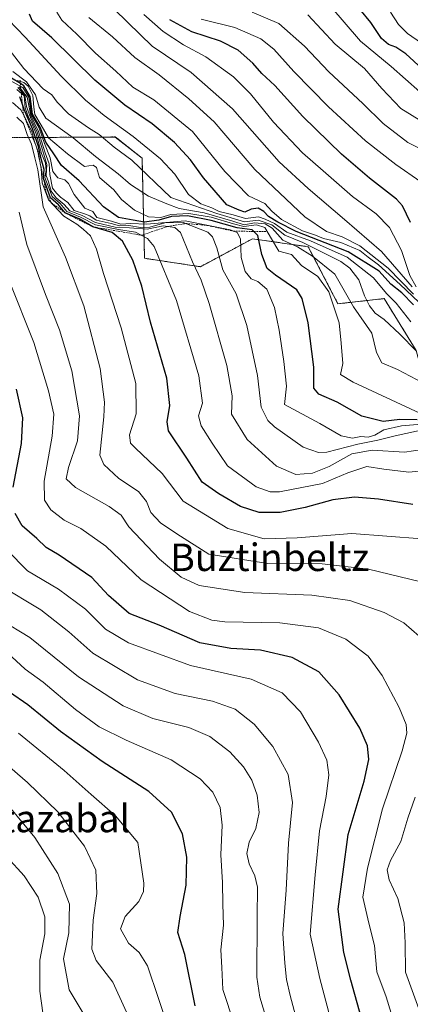
# Model space of a CAD drawing. Units: metres. Extents: x 577962 to 579809, y 4761272 to 4763598.
# Drawn here: x 578598 to 578712, y 4763000 to 4763287 of the extents above; entities that cross this region are included whole.
import ezdxf
from ezdxf.enums import TextEntityAlignment as Align

# ---------------------------------------------------------------- set-up
doc = ezdxf.new("R2010")
doc.units = ezdxf.units.M
doc.header["$MEASUREMENT"] = 0
doc.linetypes.add('TRAZOS', pattern=[0.75, 0.5, -0.25])
for name, color, linetype, lineweight in [('Arbolado forestal', 92, 'TRAZOS', 0), ('Arbolado forestal CxS', 92, 'Continuous', 0), ('Curva de nivel maestra', 36, 'Continuous', 30), ('Curva de nivel normal', 36, 'Continuous', 0), ('Escarpado lineal', 39, 'TRAZOS', 0), ('Pastizal CxS', 92, 'Continuous', 0), ('Texto cartográfico', 19, 'Continuous', 0)]:
    doc.layers.add(name, color=color, linetype=linetype, lineweight=lineweight)
doc.styles.add('Arial', font='txt', dxfattribs={"height": 0.2})

# ---------------------------------------------------------------- blocks, each defined once
blk = doc.blocks.new('*U150')
at = {"layer": 'Pastizal CxS', "color": 92, "linetype": 'Continuous', "lineweight": 0}
blk.add_polyline3d([(578590.18, 4763252.36, 1037.05), (578625.77, 4763252.58, 981.96), (578633.55, 4763246.42, 982.61), (578634.29, 4763217.21, 1022.52), (578650.56, 4763214.77, 1013.64), (578665.68, 4763222.91, 1001.35), (578681.96, 4763220.58, 981.49), (578690.56, 4763203.96, 993.02), (578704.06, 4763205.46, 980.77), (578713.36, 4763190.34, 985.26), (578715.22, 4763183.59, 988.72), (578739.27, 4763177.53, 991.26), (578751.97, 4763161, 1026.87), (578769.77, 4763162.37, 1029.55), (578777.27, 4763162.95, 1029.93), (578803.66, 4763165.7, 994.42), (578874.62, 4763155.18, 946.71), (578889.08, 4763148.61, 938.35), (578907.47, 4763144.67, 928.8), (578923.24, 4763153.87, 915.03), (578948.21, 4763197.23, 882.43)], dxfattribs=at)
blk = doc.blocks.new('*U155')
at = {"layer": 'Curva de nivel normal', "color": 36, "linetype": 'Continuous', "lineweight": 0}
blk.add_polyline3d([(578604.7, 4762997.23, 1095), (578603.81, 4763003.52, 1095), (578603.82, 4763012.64, 1095), (578605.22, 4763020.28, 1095), (578605.28, 4763025.26, 1095), (578603.26, 4763030.99, 1095), (578599.21, 4763037.16, 1095), (578594.27, 4763042.66, 1095)], dxfattribs=at)

msp = doc.modelspace()

# ---------------------------------------------------------------- linework, layer by layer
at = {"layer": 'Arbolado forestal', "color": 92, "linetype": 'TRAZOS', "lineweight": 0}
msp.add_polyline3d([(578590.18, 4763252.36, 1037.05), (578625.77, 4763252.59, 981.96), (578633.55, 4763246.42, 982.61), (578634.29, 4763217.21, 1022.52), (578650.56, 4763214.77, 1013.64), (578665.68, 4763222.91, 1001.34), (578681.96, 4763220.58, 981.49), (578690.56, 4763203.96, 993.02), (578704.06, 4763205.46, 980.77), (578713.36, 4763190.34, 985.26), (578715.22, 4763183.59, 988.72), (578739.27, 4763177.53, 991.26), (578751.97, 4763161, 1026.87), (578769.77, 4763162.37, 1029.55), (578777.27, 4763162.95, 1029.93), (578803.66, 4763165.7, 994.42), (578874.62, 4763155.18, 946.71), (578889.08, 4763148.61, 938.35), (578907.47, 4763144.67, 928.8), (578923.24, 4763153.87, 915.03), (578948.21, 4763197.23, 882.43)], dxfattribs=at)
at = {"layer": 'Arbolado forestal CxS', "color": 92, "linetype": 'Continuous', "lineweight": 0}
msp.add_polyline3d([(578948.21, 4763197.23, 882.43), (578923.24, 4763153.87, 915.03), (578907.47, 4763144.67, 928.8), (578889.08, 4763148.61, 938.35), (578874.62, 4763155.18, 946.71), (578803.66, 4763165.7, 994.42), (578777.27, 4763162.95, 1029.93), (578769.77, 4763162.37, 1029.55), (578751.97, 4763161, 1026.87), (578739.27, 4763177.53, 991.26), (578715.22, 4763183.59, 988.72), (578713.36, 4763190.34, 985.26), (578704.06, 4763205.46, 980.77), (578690.56, 4763203.96, 993.02), (578681.96, 4763220.58, 981.49), (578665.68, 4763222.91, 1001.35), (578650.56, 4763214.77, 1013.64), (578634.29, 4763217.21, 1022.52), (578633.55, 4763246.42, 982.61), (578625.77, 4763252.58, 981.96), (578590.18, 4763252.36, 1037.05)], dxfattribs=at)
at = {"layer": 'Curva de nivel maestra', "color": 36, "linetype": 'Continuous', "lineweight": 30}
for points in [[(578715.1, 4763272.46, 925), (578710.38, 4763276.79, 925), (578707.48, 4763278.78, 925), (578705.35, 4763279.51, 925), (578703.3, 4763281.25, 925), (578700.2, 4763285.94, 925), (578693.8, 4763293.8, 925)], [(578712.55, 4763203.61, 975), (578709.22, 4763207.14, 975), (578706.02, 4763209.69, 975), (578702.56, 4763213.43, 975), (578693.55, 4763219.1, 975), (578678.39, 4763225.02, 975), (578673.09, 4763227.72, 975), (578670.32, 4763229.38, 975), (578669.03, 4763230.86, 975), (578667.33, 4763231.84, 975), (578665.35, 4763231.55, 975), (578663.47, 4763230.69, 975), (578661.8, 4763231.26, 975), (578658.24, 4763232.85, 975), (578651.42, 4763240.66, 975), (578647.7, 4763245.93, 975), (578643.03, 4763250.93, 975), (578636.49, 4763256.38, 975), (578628.54, 4763261.84, 975), (578619.84, 4763269.16, 975), (578607.28, 4763281.52, 975), (578601.62, 4763286.33, 975), (578600.81, 4763288.36, 975)], [(578711.67, 4763227.63, 950), (578709.41, 4763232.49, 950), (578707.65, 4763234.44, 950), (578699.81, 4763240.55, 950), (578691.66, 4763247.53, 950), (578680.34, 4763258.58, 950), (578672.18, 4763267.6, 950), (578668.46, 4763271.06, 950), (578665.79, 4763274.09, 950), (578661.5, 4763277.9, 950), (578656.35, 4763280.49, 950), (578648.02, 4763283.25, 950), (578641.64, 4763286.78, 950)], [(578713.67, 4763170.14, 1000), (578708.63, 4763170.21, 1000), (578703.79, 4763169.61, 1000), (578697.53, 4763171.23, 1000), (578690.38, 4763175.3, 1000), (578685.02, 4763177.58, 1000), (578683.59, 4763179.39, 1000), (578683.56, 4763185.44, 1000), (578681.93, 4763198.45, 1000), (578680.13, 4763205.48, 1000), (578678.64, 4763208, 1000), (578672.41, 4763212.27, 1000), (578670.02, 4763214.26, 1000), (578668.44, 4763218.35, 1000), (578667.3, 4763223.88, 1000), (578666.12, 4763225.06, 1000), (578665.63, 4763225.54, 1000), (578661.29, 4763226.12, 1000), (578653.63, 4763228.26, 1000), (578646.76, 4763229.59, 1000), (578642.16, 4763229.38, 1000), (578638.42, 4763228.31, 1000), (578634.24, 4763227.72, 1000), (578630.95, 4763228.32, 1000), (578626.7, 4763229.16, 1000), (578622.33, 4763232.24, 1000), (578615.29, 4763239.81, 1000), (578610.06, 4763244.32, 1000), (578607.86, 4763247.65, 1000), (578605.56, 4763251.12, 1000), (578603.9, 4763255.46, 1000), (578601.69, 4763259.24, 1000), (578601.02, 4763264.36, 1000), (578599.16, 4763267.54, 1000), (578598.13, 4763268.17, 1000), (578595.55, 4763269.75, 1000)], [(578712.41, 4763145.44, 1025), (578702.36, 4763147.02, 1025), (578695.39, 4763147.6, 1025), (578689.1, 4763146.82, 1025), (578681.05, 4763144.58, 1025), (578673.8, 4763143.14, 1025), (578667.63, 4763143.1, 1025), (578662.26, 4763144.82, 1025), (578655.92, 4763148.57, 1025), (578651.06, 4763151.94, 1025), (578646.63, 4763158.92, 1025), (578641.27, 4763166.92, 1025), (578640.89, 4763169.57, 1025), (578641.62, 4763174.34, 1025), (578640.79, 4763182.24, 1025), (578636.04, 4763198.61, 1025), (578633.46, 4763209.08, 1025), (578630.88, 4763216.64, 1025), (578627.88, 4763222.25, 1025), (578624.84, 4763224.78, 1025), (578619.22, 4763226.39, 1025), (578615.21, 4763228.77, 1025), (578611.2, 4763230.43, 1025), (578609.25, 4763232.81, 1025), (578606.94, 4763234.83, 1025), (578604.88, 4763240.44, 1025), (578605.01, 4763243.14, 1025), (578604.1, 4763246.64, 1025), (578603.4, 4763249.79, 1025), (578601.61, 4763254.96, 1025), (578599.26, 4763260.58, 1025), (578598.72, 4763262.1, 1025), (578597.92, 4763264.33, 1025)], [(578596.04, 4763150.46, 1050), (578598.41, 4763163.2, 1050), (578598.8, 4763170.75, 1050), (578596.97, 4763179.08, 1050)], [(578697.3, 4762996.01, 1050), (578694.31, 4763006.81, 1050), (578692.34, 4763014.79, 1050), (578690.62, 4763027.48, 1050), (578693.59, 4763049.21, 1050), (578698.19, 4763064.79, 1050), (578699.54, 4763071.13, 1050), (578699.2, 4763075.04, 1050), (578696.93, 4763080.28, 1050), (578690.96, 4763089.95, 1050), (578684.98, 4763096.7, 1050), (578677.23, 4763100.82, 1050), (578668.03, 4763103.02, 1050), (578659.43, 4763103.45, 1050), (578650.38, 4763105.1, 1050), (578638.49, 4763110.26, 1050), (578629.81, 4763113.68, 1050), (578623.8, 4763118.88, 1050), (578618.93, 4763124.13, 1050), (578609.42, 4763130.7, 1050), (578605.64, 4763132.88, 1050), (578602.91, 4763135.48, 1050), (578598.64, 4763139.21, 1050), (578596.58, 4763142.85, 1050)], [(578649.01, 4762999.27, 1075), (578646, 4763014.26, 1075), (578643.98, 4763020.62, 1075), (578644.65, 4763025.34, 1075), (578646.4, 4763034.45, 1075), (578646.55, 4763042.67, 1075), (578645.37, 4763049.39, 1075), (578642.13, 4763055.71, 1075), (578635.53, 4763061.77, 1075), (578621.98, 4763070.56, 1075), (578609.78, 4763079.22, 1075), (578600.31, 4763087.01, 1075), (578594.98, 4763090.75, 1075)]]:
    msp.add_polyline3d(points, dxfattribs=at)
at = {"layer": 'Curva de nivel normal', "color": 36, "linetype": 'Continuous', "lineweight": 0}
for points in [[(578608.78, 4763288.93, 970), (578610.16, 4763286.66, 970), (578614.55, 4763282.6, 970), (578620.04, 4763277.05, 970), (578625.94, 4763271.75, 970), (578630.9, 4763267.11, 970), (578636.94, 4763263.46, 970), (578648.27, 4763254.16, 970), (578657.67, 4763242.56, 970), (578664.56, 4763235.46, 970), (578669.33, 4763233.24, 970), (578671.37, 4763230.98, 970), (578674.14, 4763228.52, 970), (578680.3, 4763225.25, 970), (578684.06, 4763223.92, 970), (578686.38, 4763222.97, 970), (578691.46, 4763221.8, 970), (578696.95, 4763219.47, 970), (578699.41, 4763217.52, 970), (578702.37, 4763215.35, 970), (578708.73, 4763209.56, 970), (578714.1, 4763204.44, 970)], [(578625.38, 4763289.94, 960), (578629.39, 4763285.95, 960), (578636.49, 4763279.05, 960), (578647.86, 4763271.42, 960), (578659.9, 4763260.8, 960), (578673.43, 4763245.33, 960), (578681.95, 4763237.52, 960), (578692.47, 4763228.55, 960), (578703.27, 4763219.16, 960), (578712.21, 4763208.89, 960)], [(578717.02, 4763247.88, 940), (578710.95, 4763250.95, 940), (578703.79, 4763256.5, 940), (578697.86, 4763262.3, 940), (578687.96, 4763271.57, 940), (578680.86, 4763279.03, 940), (578673.4, 4763285.68, 940), (578665.65, 4763288.96, 940)], [(578688.2, 4763290.94, 930), (578697.18, 4763280.49, 930), (578706.1, 4763273.1, 930), (578714.46, 4763265.7, 930)], [(578705.92, 4763288.98, 920), (578708.22, 4763285.42, 920), (578710.88, 4763282.8, 920), (578717.69, 4763278, 920)], [(578594.68, 4763286.72, 980), (578599.54, 4763281.67, 980), (578609.96, 4763270.35, 980), (578617.04, 4763263.31, 980), (578622.54, 4763258.81, 980), (578630.99, 4763252.73, 980), (578638.96, 4763246.24, 980), (578643.14, 4763241.72, 980), (578647.08, 4763235.84, 980), (578650.64, 4763233.08, 980), (578653.89, 4763231.92, 980), (578655.98, 4763230.87, 980), (578660.11, 4763229.89, 980), (578663.68, 4763228.79, 980), (578667.48, 4763229.27, 980), (578669.4, 4763228.63, 980), (578672.1, 4763227.34, 980), (578675.66, 4763224.87, 980), (578682.56, 4763222.34, 980), (578693.28, 4763217.5, 980), (578700.96, 4763211.54, 980), (578704.75, 4763207, 980), (578707.57, 4763204.15, 980), (578711.8, 4763198.72, 980)], [(578618.08, 4763287.44, 965), (578624.91, 4763281.74, 965), (578631.46, 4763275.77, 965), (578638.54, 4763270.75, 965), (578647.16, 4763263.69, 965), (578654.51, 4763256.97, 965), (578666.36, 4763243.15, 965), (578680.94, 4763229.3, 965), (578687.21, 4763225.03, 965), (578691.86, 4763223.5, 965), (578696.98, 4763220.86, 965), (578705.21, 4763214.31, 965), (578712.62, 4763206.78, 965)], [(578713.34, 4763208.92, 955), (578711.54, 4763212.24, 955), (578709.07, 4763219.46, 955), (578705.55, 4763226.24, 955), (578701.68, 4763230.18, 955), (578694.84, 4763235.24, 955), (578686.32, 4763242.7, 955), (578680.26, 4763248, 955), (578671.86, 4763256.86, 955), (578665.15, 4763265.16, 955), (578660.22, 4763270.09, 955), (578652.08, 4763275.92, 955), (578645.66, 4763279.44, 955), (578639.72, 4763283.32, 955), (578634.06, 4763288.33, 955)], [(578714.73, 4763239.53, 945), (578707.4, 4763244.58, 945), (578698.64, 4763251.46, 945), (578687.84, 4763261.41, 945), (578677.76, 4763271.66, 945), (578671.92, 4763278.22, 945), (578668.12, 4763281.24, 945), (578660.61, 4763284.48, 945), (578650.72, 4763286.92, 945)], [(578681.85, 4763288.24, 935), (578689.74, 4763279.6, 935), (578698.29, 4763272.52, 935), (578703.39, 4763266.72, 935), (578708.94, 4763260.89, 935), (578715.47, 4763256.82, 935)], [(578591.47, 4763282.41, 985), (578599.18, 4763272.57, 985), (578604.79, 4763266.67, 985), (578607.32, 4763264.85, 985), (578608.84, 4763262.72, 985), (578612.14, 4763259.33, 985), (578617.92, 4763255.27, 985), (578621.08, 4763253.31, 985), (578625.42, 4763249.65, 985), (578630.57, 4763245.87, 985), (578641.95, 4763234.91, 985), (578655.35, 4763230.32, 985), (578663.39, 4763227.8, 985), (578667.32, 4763228.34, 985), (578671.33, 4763226.98, 985), (578675.17, 4763223.98, 985), (578680.32, 4763221.83, 985), (578691.47, 4763216.27, 985), (578694.04, 4763214.36, 985), (578696.7, 4763210.92, 985), (578698.35, 4763206.3, 985), (578699.74, 4763203.32, 985), (578701.46, 4763201.23, 985), (578704.02, 4763199.36, 985), (578708.64, 4763195.08, 985), (578713.34, 4763190.25, 985)], [(578595.9, 4763271.65, 990), (578599.89, 4763268.64, 990), (578602.54, 4763264.91, 990), (578603.63, 4763261.24, 990), (578605.5, 4763258.11, 990), (578613.54, 4763252.38, 990), (578619.99, 4763246.88, 990), (578626.62, 4763241.85, 990), (578630.17, 4763238.74, 990), (578635.38, 4763235.29, 990), (578640.78, 4763233.13, 990), (578644.37, 4763231.74, 990), (578651.66, 4763230.48, 990), (578659.95, 4763228.04, 990), (578663.27, 4763226.96, 990), (578666.3, 4763227.53, 990), (578669.39, 4763227.3, 990), (578671.4, 4763225.98, 990), (578674.56, 4763222.52, 990), (578678.82, 4763220.6, 990), (578683.18, 4763217.81, 990), (578689.66, 4763212.57, 990), (578695.14, 4763203.06, 990), (578700.5, 4763195.41, 990), (578701.84, 4763189.75, 990), (578703.38, 4763186.71, 990), (578707.92, 4763184.76, 990), (578715.34, 4763180.91, 990)], [(578714.96, 4763168.87, 1005), (578709.06, 4763168.37, 1005), (578703.96, 4763167.23, 1005), (578701.34, 4763165.7, 1005), (578699.34, 4763165.03, 1005), (578697.26, 4763165.31, 1005), (578694.85, 4763164.74, 1005), (578691.48, 4763165.5, 1005), (578685.27, 4763169.05, 1005), (578674.98, 4763174.56, 1005), (578675.62, 4763179.93, 1005), (578674.8, 4763187.09, 1005), (578673.49, 4763196.25, 1005), (578672.09, 4763202.92, 1005), (578669.88, 4763208.21, 1005), (578667.28, 4763210.42, 1005), (578665.3, 4763211.2, 1005), (578663.62, 4763213.38, 1005), (578662.44, 4763217.45, 1005), (578662.22, 4763222.89, 1005), (578661.21, 4763224.7, 1005), (578659.18, 4763225.48, 1005), (578646.1, 4763228.11, 1005), (578634.83, 4763227.21, 1005), (578630.24, 4763227.4, 1005), (578627.4, 4763227.17, 1005), (578624.65, 4763228.07, 1005), (578620.38, 4763229.15, 1005), (578619.26, 4763230.86, 1005), (578616.93, 4763231.84, 1005), (578613.75, 4763235.78, 1005), (578612.11, 4763239.07, 1005), (578611.04, 4763240.09, 1005), (578609, 4763240.63, 1005), (578607.56, 4763242.55, 1005), (578606.8, 4763246.55, 1005), (578605.13, 4763250.69, 1005), (578603.58, 4763255.14, 1005), (578601.4, 4763259.04, 1005), (578600.63, 4763264.2, 1005), (578598.86, 4763267.04, 1005), (578594.96, 4763269.18, 1005)], [(578714.46, 4763172.04, 995), (578694.98, 4763181.09, 995), (578691.31, 4763183.33, 995), (578691.96, 4763186.59, 995), (578691.57, 4763192.46, 995), (578690.9, 4763198.41, 995), (578687.96, 4763207.46, 995), (578684.73, 4763211.92, 995), (578680.02, 4763215.11, 995), (578677.08, 4763218.32, 995), (578673.39, 4763219.32, 995), (578671.24, 4763222.88, 995), (578669.26, 4763226.24, 995), (578666.86, 4763226.99, 995), (578663.16, 4763226.47, 995), (578660.22, 4763227.29, 995), (578653.63, 4763229.23, 995), (578647.14, 4763230.31, 995), (578641.96, 4763229.97, 995), (578639.02, 4763229.11, 995), (578635.44, 4763229.33, 995), (578631.33, 4763231.22, 995), (578627.59, 4763234.33, 995), (578625.37, 4763237.18, 995), (578621.17, 4763240.76, 995), (578620.25, 4763243.66, 995), (578619.31, 4763244.41, 995), (578616.78, 4763243.97, 995), (578611.84, 4763247.67, 995), (578606.36, 4763252.34, 995), (578604.2, 4763256.04, 995), (578602.35, 4763259.16, 995), (578602.08, 4763261.24, 995), (578601.79, 4763264.72, 995), (578600.38, 4763267.43, 995), (578599.14, 4763268.46, 995), (578597.21, 4763269.04, 995)], [(578597.12, 4763266.47, 1020), (578599.2, 4763264.61, 1020), (578599.48, 4763261.12, 1020), (578600.47, 4763258.33, 1020), (578601.42, 4763256.65, 1020), (578602.74, 4763253.46, 1020), (578604.31, 4763247.8, 1020), (578605.43, 4763244.91, 1020), (578605.61, 4763242.84, 1020), (578605.26, 4763240.75, 1020), (578607.39, 4763235.28, 1020), (578609.68, 4763233.24, 1020), (578611.65, 4763230.88, 1020), (578615.66, 4763229.22, 1020), (578620.03, 4763226.99, 1020), (578626.66, 4763225.57, 1020), (578631.63, 4763224.88, 1020), (578635.17, 4763223.01, 1020), (578637.12, 4763220.64, 1020), (578643.62, 4763204.94, 1020), (578650.09, 4763183, 1020), (578651.11, 4763174.99, 1020), (578649.96, 4763171.27, 1020), (578650.76, 4763168.37, 1020), (578653.92, 4763163.34, 1020), (578658.44, 4763156.67, 1020), (578666.78, 4763150.61, 1020), (578670.86, 4763149.1, 1020), (578673.57, 4763149.17, 1020), (578686.1, 4763151.58, 1020), (578693.45, 4763154.66, 1020), (578699.01, 4763156.56, 1020), (578703.96, 4763155.75, 1020), (578711.18, 4763154.88, 1020), (578719.28, 4763155.69, 1020)], [(578597.41, 4763266.97, 1015), (578599.41, 4763264.7, 1015), (578599.91, 4763261.47, 1015), (578601.03, 4763258.29, 1015), (578602.99, 4763253.96, 1015), (578604.82, 4763247.88, 1015), (578605.85, 4763244.57, 1015), (578605.65, 4763241.4, 1015), (578606.28, 4763239.51, 1015), (578607.06, 4763236.8, 1015), (578608.53, 4763234.85, 1015), (578610.91, 4763232.95, 1015), (578612.49, 4763231.08, 1015), (578616.08, 4763229.66, 1015), (578620.02, 4763227.68, 1015), (578625.72, 4763226.3, 1015), (578629.86, 4763226.1, 1015), (578635.04, 4763225.74, 1015), (578639.72, 4763226.67, 1015), (578643.11, 4763226.21, 1015), (578644.7, 4763224.76, 1015), (578648.24, 4763216.17, 1015), (578650.8, 4763210.87, 1015), (578653.13, 4763204.03, 1015), (578658.26, 4763186, 1015), (578659.74, 4763177.13, 1015), (578659.64, 4763171.75, 1015), (578664.11, 4763164.35, 1015), (578672.74, 4763156.66, 1015), (578678.36, 4763154.19, 1015), (578683.16, 4763154.59, 1015), (578688.01, 4763156.52, 1015), (578694.67, 4763160.26, 1015), (578700.55, 4763161.31, 1015), (578709.95, 4763160.66, 1015), (578717.85, 4763161.85, 1015)], [(578597.82, 4763267.2, 1010), (578600.07, 4763264.24, 1010), (578601.15, 4763258.82, 1010), (578603.44, 4763254.14, 1010), (578605.33, 4763247.93, 1010), (578606.52, 4763244.76, 1010), (578606.66, 4763241.64, 1010), (578607.48, 4763237.7, 1010), (578608.64, 4763236.2, 1010), (578609.81, 4763235.04, 1010), (578611.93, 4763233.49, 1010), (578613.74, 4763231.18, 1010), (578616.82, 4763230.21, 1010), (578618.3, 4763229.62, 1010), (578620.17, 4763228.35, 1010), (578624.59, 4763227.35, 1010), (578627.03, 4763226.66, 1010), (578629.75, 4763226.82, 1010), (578633.06, 4763226.2, 1010), (578635.82, 4763226.34, 1010), (578640.14, 4763227.56, 1010), (578645.54, 4763227.67, 1010), (578652.68, 4763224.79, 1010), (578654.05, 4763223.46, 1010), (578655.29, 4763220.28, 1010), (578657.04, 4763213.9, 1010), (578660.94, 4763206.84, 1010), (578664.08, 4763197.66, 1010), (578667.13, 4763183.03, 1010), (578668.26, 4763173.83, 1010), (578670.19, 4763169.95, 1010), (578672.08, 4763168.04, 1010), (578680.42, 4763162.18, 1010), (578684.91, 4763160.6, 1010), (578687.31, 4763160.71, 1010), (578696.36, 4763163.01, 1010), (578702.18, 4763164.2, 1010), (578707.24, 4763165.48, 1010), (578716.56, 4763167.5, 1010)], [(578595.88, 4763262.65, 1030), (578598.26, 4763260.48, 1030), (578599.36, 4763258.58, 1030), (578600.37, 4763256.26, 1030), (578601.35, 4763254.43, 1030), (578602.26, 4763251.24, 1030), (578603.31, 4763248.22, 1030), (578604.17, 4763243.37, 1030), (578604.51, 4763239.23, 1030), (578606.33, 4763234.31, 1030), (578610.82, 4763229.48, 1030), (578614.6, 4763227.19, 1030), (578616.44, 4763225.68, 1030), (578618.52, 4763223.76, 1030), (578620.27, 4763219.84, 1030), (578622.29, 4763212.81, 1030), (578627.44, 4763196.93, 1030), (578631.75, 4763180.74, 1030), (578631.83, 4763171.85, 1030), (578629.9, 4763165.74, 1030), (578630.23, 4763163.29, 1030), (578631.61, 4763161.82, 1030), (578639.37, 4763154.52, 1030), (578645.56, 4763146.46, 1030), (578658.51, 4763138.42, 1030), (578669.11, 4763135.43, 1030), (578678.69, 4763135.76, 1030), (578694.63, 4763137.02, 1030), (578714.97, 4763135.4, 1030)], [(578597.14, 4763258.33, 1035), (578599.07, 4763256.56, 1035), (578600.13, 4763253.27, 1035), (578601.34, 4763250.46, 1035), (578602.32, 4763246.53, 1035), (578603.2, 4763243.05, 1035), (578604.74, 4763232.2, 1035), (578611.22, 4763217.57, 1035), (578616.6, 4763203.37, 1035), (578621.32, 4763185.06, 1035), (578622.57, 4763175.24, 1035), (578622.39, 4763171.03, 1035), (578621.23, 4763159.81, 1035), (578622.42, 4763157.06, 1035), (578626.76, 4763153.02, 1035), (578632.55, 4763149.21, 1035), (578634.81, 4763146.33, 1035), (578636.14, 4763143.06, 1035), (578638.95, 4763140.09, 1035), (578643.71, 4763136.89, 1035), (578653, 4763130.92, 1035), (578670.22, 4763128.2, 1035), (578686.01, 4763128.1, 1035), (578699.51, 4763126.58, 1035), (578723.92, 4763120.65, 1035)], [(578597.74, 4763230.66, 1040), (578600.02, 4763221.25, 1040), (578605.43, 4763206.62, 1040), (578609.56, 4763196.37, 1040), (578613.13, 4763184.37, 1040), (578615.35, 4763171.27, 1040), (578614.73, 4763164.01, 1040), (578612.17, 4763156.24, 1040), (578611.44, 4763152.96, 1040), (578614.2, 4763150.43, 1040), (578624.01, 4763144.88, 1040), (578627.49, 4763142.3, 1040), (578629.75, 4763138.9, 1040), (578638.66, 4763129.5, 1040), (578644.98, 4763124.22, 1040), (578650.22, 4763121.79, 1040), (578663.51, 4763119.75, 1040), (578682.95, 4763119.04, 1040), (578694.06, 4763117.47, 1040), (578704.06, 4763113.98, 1040), (578709.75, 4763110.92, 1040), (578714.28, 4763107.03, 1040)], [(578594.72, 4763210.93, 1045), (578602.02, 4763192.67, 1045), (578606.35, 4763178.56, 1045), (578607.83, 4763171.81, 1045), (578607.42, 4763165.32, 1045), (578605.06, 4763152.29, 1045), (578605.11, 4763146.68, 1045), (578607, 4763143.91, 1045), (578610.92, 4763140.84, 1045), (578615.77, 4763138.42, 1045), (578623.03, 4763133.29, 1045), (578633.25, 4763123.49, 1045), (578647.34, 4763114.24, 1045), (578653.91, 4763111.69, 1045), (578657.66, 4763111.27, 1045), (578673.68, 4763110.94, 1045), (578684.95, 4763109.44, 1045), (578692.91, 4763106.17, 1045), (578699.35, 4763101.21, 1045), (578703.47, 4763095.59, 1045), (578708.45, 4763086.24, 1045), (578710.43, 4763081.26, 1045), (578710.62, 4763078.76, 1045), (578709.29, 4763073.59, 1045), (578703.58, 4763056.76, 1045), (578699.2, 4763039.44, 1045), (578697.81, 4763030.93, 1045), (578699.62, 4763023.38, 1045), (578701.25, 4763016.84, 1045), (578701.93, 4763009.19, 1045), (578704.63, 4763001.9, 1045), (578707.17, 4762993.65, 1045)], [(578594.15, 4763132.23, 1055), (578600.18, 4763126.06, 1055), (578609.22, 4763120.72, 1055), (578617.12, 4763114.9, 1055), (578622.9, 4763109.14, 1055), (578629.59, 4763105.08, 1055), (578647.63, 4763098.54, 1055), (578665.3, 4763094.54, 1055), (578674.38, 4763090.5, 1055), (578679.66, 4763085, 1055), (578684.94, 4763076.13, 1055), (578687.31, 4763070.93, 1055), (578687.95, 4763066.62, 1055), (578687.17, 4763060.28, 1055), (578685.22, 4763050.3, 1055), (578683.94, 4763037.5, 1055), (578682.52, 4763020.22, 1055), (578685.28, 4763007.25, 1055), (578688.35, 4762995.92, 1055)], [(578592.07, 4763121.91, 1060), (578604.06, 4763114.7, 1060), (578612.2, 4763108.34, 1060), (578619.23, 4763102.06, 1060), (578632.22, 4763094.36, 1060), (578643.15, 4763090.32, 1060), (578654.09, 4763088.12, 1060), (578660.66, 4763085.77, 1060), (578666.18, 4763081.43, 1060), (578671.62, 4763074.87, 1060), (578676.12, 4763066.71, 1060), (578677.37, 4763058.54, 1060), (578676.19, 4763046.69, 1060), (578675.54, 4763033.03, 1060), (578674.51, 4763020.33, 1060), (578675.16, 4763011.7, 1060), (578675.6, 4763006.96, 1060), (578676.7, 4763002.28, 1060), (578678.98, 4762993.58, 1060)], [(578592.25, 4763111.94, 1065), (578600.88, 4763106.64, 1065), (578615.02, 4763095.23, 1065), (578628.05, 4763086.78, 1065), (578636.7, 4763083.09, 1065), (578647.16, 4763080.4, 1065), (578653.26, 4763077.84, 1065), (578659.08, 4763073.33, 1065), (578663.09, 4763069, 1065), (578665.52, 4763065.11, 1065), (578667.08, 4763060.74, 1065), (578667.64, 4763055.64, 1065), (578666.7, 4763051.02, 1065), (578664.76, 4763047.03, 1065), (578664.1, 4763043.66, 1065), (578664.74, 4763040.7, 1065), (578666.38, 4763037.23, 1065), (578667.12, 4763033.88, 1065), (578667.08, 4763025.18, 1065), (578666.97, 4763007.67, 1065), (578667.86, 4763001.83, 1065), (578671.02, 4762991.22, 1065)], [(578595.59, 4763101, 1070), (578599.54, 4763097.45, 1070), (578604.74, 4763093.66, 1070), (578614.13, 4763085.71, 1070), (578621.02, 4763080.65, 1070), (578628.94, 4763076.74, 1070), (578642.02, 4763071.04, 1070), (578650.5, 4763065.48, 1070), (578654.14, 4763061.54, 1070), (578656.25, 4763057.08, 1070), (578656.87, 4763051.93, 1070), (578656.46, 4763043.26, 1070), (578657.02, 4763035.26, 1070), (578657.04, 4763028.97, 1070), (578657.22, 4763022.76, 1070), (578656.49, 4763015.64, 1070), (578656.82, 4763010.48, 1070), (578657.11, 4763004.08, 1070), (578660.4, 4762993.99, 1070)], [(578597.57, 4763078.75, 1080), (578610.89, 4763067.93, 1080), (578618.75, 4763060.85, 1080), (578625.8, 4763054.68, 1080), (578632.28, 4763046.93, 1080), (578634.11, 4763035.03, 1080), (578633.99, 4763032.61, 1080), (578632.64, 4763029.74, 1080), (578628.6, 4763025.34, 1080), (578627.28, 4763021.76, 1080), (578629.58, 4763017.54, 1080), (578632.75, 4763014.86, 1080), (578635.18, 4763010.92, 1080), (578641.57, 4762991.94, 1080)], [(578632.06, 4762990.78, 1085), (578625.08, 4763006.15, 1085), (578620.23, 4763012.49, 1085), (578618.92, 4763015.81, 1085), (578619.34, 4763024.25, 1085), (578620.36, 4763032.07, 1085), (578620.12, 4763038.8, 1085), (578616.84, 4763045.86, 1085), (578609.01, 4763055.83, 1085), (578600.16, 4763064.4, 1085), (578588.39, 4763074.64, 1085)], [(578713.05, 4763060.11, 1040), (578710.93, 4763053.98, 1040), (578708.94, 4763047.16, 1040), (578705.9, 4763041.65, 1040), (578704.87, 4763038.89, 1040), (578705.48, 4763036.02, 1040), (578707.98, 4763030.54, 1040), (578709.84, 4763023.46, 1040), (578710.16, 4763017.63, 1040), (578710.3, 4763009.12, 1040), (578715.26, 4762995.19, 1040)], [(578616.72, 4762996.64, 1090), (578612.37, 4763003.96, 1090), (578610.69, 4763012.94, 1090), (578612.22, 4763020.52, 1090), (578612.41, 4763028.88, 1090), (578609.07, 4763037.9, 1090), (578602.32, 4763048.35, 1090), (578594.86, 4763057.38, 1090)]]:
    msp.add_polyline3d(points, dxfattribs=at)
at = {"layer": 'Escarpado lineal', "color": 39, "linetype": 'TRAZOS', "lineweight": 0}
msp.add_polyline3d([(578598.04, 4763269.11, 998.76), (578598.13, 4763268.17, 998.76), (578598.72, 4763262.1, 998.76), (578599, 4763259.21, 998.76), (578602.94, 4763249.28, 998.76), (578604.88, 4763240.44, 998.76), (578605.65, 4763236.16, 998.76), (578607.19, 4763233.38, 998.76), (578611.2, 4763230.43, 998.76), (578619.22, 4763226.39, 998.76), (578633.4, 4763223.94, 998.76), (578641, 4763226.5, 998.76), (578646.31, 4763227.36, 998.76), (578652.64, 4763226.79, 998.76), (578660.11, 4763225.12, 998.76), (578666.12, 4763225.06, 998.76), (578669.98, 4763225.01, 998.76)], dxfattribs=at)
at = {"layer": 'Pastizal CxS', "color": 92, "linetype": 'Continuous', "lineweight": 0}
msp.add_polyline3d([(578590.18, 4763252.36, 1037.05), (578625.77, 4763252.59, 981.96), (578633.55, 4763246.42, 982.61), (578634.29, 4763217.21, 1022.52), (578650.56, 4763214.77, 1013.64), (578665.68, 4763222.91, 1001.34), (578681.96, 4763220.58, 981.49), (578690.56, 4763203.96, 993.02), (578704.06, 4763205.46, 980.77), (578713.36, 4763190.34, 985.26), (578715.22, 4763183.59, 988.72), (578739.27, 4763177.53, 991.26), (578751.97, 4763161, 1026.87), (578769.77, 4763162.37, 1029.55), (578777.27, 4763162.95, 1029.93), (578803.66, 4763165.7, 994.42), (578874.62, 4763155.18, 946.71), (578889.08, 4763148.61, 938.35), (578907.47, 4763144.67, 928.8), (578923.24, 4763153.87, 915.03), (578948.21, 4763197.23, 882.43)], dxfattribs=at)

# ---------------------------------------------------------------- block references
at = {"layer": 'Curva de nivel normal', "color": 36, "linetype": 'Continuous', "lineweight": 0}
msp.add_blockref('*U155', (0, 0), dxfattribs=at)
at = {"layer": 'Pastizal CxS', "color": 92, "linetype": 'Continuous', "lineweight": 0}
msp.add_blockref('*U150', (0, 0), dxfattribs=at)

# ---------------------------------------------------------------- texts
at = {"layer": 'Texto cartográfico', "color": 19, "linetype": 'Continuous', "lineweight": 0, "style": 'Arial'}
for s, p in [('Buztinbeltz', (578670.73, 4763130.04)), ('Botazabal', (578604.41, 4763053.89))]:
    msp.add_text(s, height=8, dxfattribs=at).set_placement(p, align=Align.MIDDLE_CENTER)

doc.saveas('drawing.dxf')
